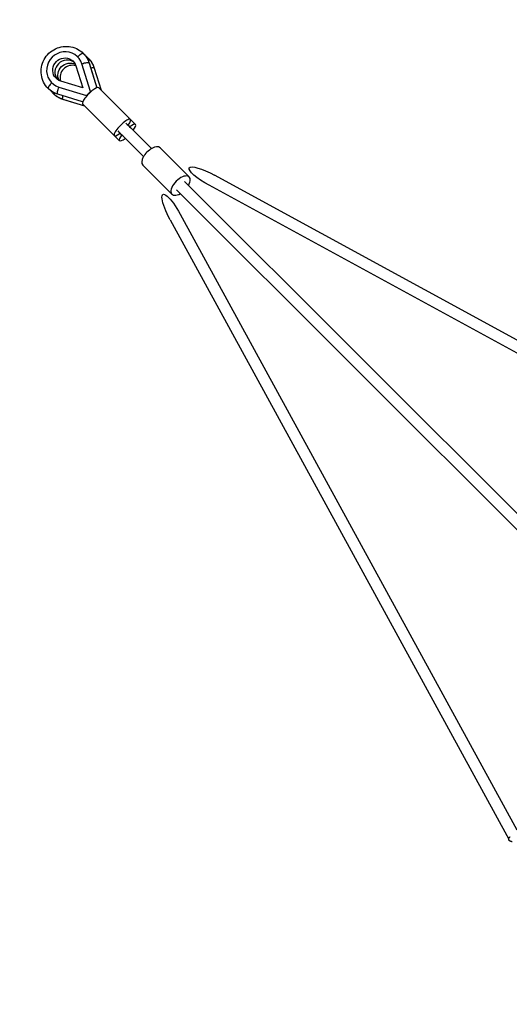
# Model space of a CAD drawing. Units: millimetres. Extents: x -4826 to 4826, y -4826 to 4826.
# Drawn here: x -3049 to -2149, y 1247 to 3059 of the extents above; entities that cross this region are included whole.
import ezdxf

# ---------------------------------------------------------------- set-up
doc = ezdxf.new("R2010")
doc.units = ezdxf.units.MM
doc.header["$LTSCALE"] = 20
doc.linetypes.add('HIDDEN', pattern=[9.525, 6.35, -3.175])
doc.layers.add('2d', color=230, linetype='Continuous')
doc.layers.add('CSA-Safetyzone', color=63, linetype='HIDDEN')

msp = doc.modelspace()

# ---------------------------------------------------------------- linework, layer by layer
at = {"layer": '2d'}
for p, q in [((-2942.8, 2990.5), (-2942.6, 2990.3)), ((-2945.8, 2973.7), (-2933.2, 2933.2)), ((-2934.9, 2977.4), (-2934.7, 2977.2)), ((-2919.2, 2926.5), (-2934.9, 2977.4)), ((-2921.6, 2979.2), (-2907.5, 2933.6)), ((-2921.5, 2978.9), (-2907.4, 2933.6)), ((-2912.1, 2969.7), (-2899.6, 2929.3)), ((-2912, 2969.5), (-2899.5, 2929.2)), ((-2990.5, 2942.8), (-2990.3, 2942.6)), ((-2977.4, 2934.9), (-2977.2, 2934.7)), ((-2977.4, 2934.9), (-2926.5, 2919.2)), ((-2933.2, 2933.2), (-2973.7, 2945.8)), ((-2933.6, 2907.5), (-2979.2, 2921.6)), ((-2933.6, 2907.4), (-2978.9, 2921.5)), ((-2926.5, 2919.2), (-2919.2, 2926.5)), ((-2926.5, 2919.2), (-2926.3, 2919)), ((-2919.2, 2926.5), (-2919, 2926.3)), ((-2903.9, 2933.6), (-2836.2, 2865.9)), ((-2929.3, 2899.6), (-2969.7, 2912.1)), ((-2929.2, 2899.5), (-2969.5, 2912)), ((-2933.6, 2903.9), (-2875.4, 2845.7)), ((-2875.4, 2845.7), (-2865.9, 2836.2)), ((-2859.7, 2844.9), (-2821.8, 2806.9)), ((-2844.9, 2859.7), (-2806.9, 2821.8)), ((-2737.6, 2769.5), (-2791.3, 2823.1)), ((-2769.5, 2737.6), (-2823.1, 2791.3)), ((-1551.3, 2150.4), (-2690.9, 2772.5)), ((-2746.1, 2761), (-1477, 1491.9)), ((-1568.2, 2135.7), (-2700.9, 2754.1)), ((-2761, 2746.1), (-1196, 1181.1)), ((-2754.1, 2700.9), (-2135.7, 1568.2)), ((-2772.5, 2690.9), (-2150.4, 1551.3))]:
    msp.add_line(p, q, dxfattribs=at)
for centre, major_axis, ratio, start_param, end_param in [((-2966.6, 2966.6), (23.8, 23.8), 0.968191, 5.811323, 9.89664), ((-2962.6, 2962.6), (15.7, 15.7), 0.968191, 0.134277, 3.007316), ((-2953.1, 2953.1), (15.7, 15.7), 0.968191, 0.461755, 2.679838), ((-2931.5, 2975.8), (10, 3.1), 0.222871, 0.116934, 1.831078), ((-2931.5, 2975.8), (10, 3.1), 0.222871, 0, 0.116934), ((-2922, 2966.4), (10, 3.1), 0.222871, 0.116934, 1.153728), ((-2922, 2966.4), (10, 3.1), 0.222871, 0, 0.116934), ((-2989.5, 2939.7), (7.42, 7.42), 0.250213, 1.427449, 3.141593), ((-2918.7, 2918.7), (14.8, 14.8), 0.250213, 6.283185, 9.424778), ((-2980, 2930.2), (7.42, 7.42), 0.250213, 2.568351, 3.141593), ((-2860.5, 2860.5), (14.8, 14.8), 0.250213, 5.227614, 10.480349), ((-2851.1, 2851.1), (14.8, 14.8), 0.250213, 5.235988, 7.331724), ((-2851.1, 2851.1), (14.8, 14.8), 0.250213, 2.093054, 4.18879), ((-2807.2, 2807.2), (15.9, 15.9), 0.505443, 0, 3.141593), ((-2753.5, 2753.5), (15.9, 15.9), 0.505443, 5.197907, 10.510056)]:
    msp.add_ellipse(centre, major_axis=major_axis, ratio=ratio, start_param=start_param, end_param=end_param, dxfattribs=at)
at = {"layer": '2d', "extrusion": (0, 0, -1)}
for centre, major_axis, ratio, start_param, end_param in [((-2966.6, 2966.6), (15.7, 15.7), 0.968191, 2.669731, 6.755047), ((-2939.7, 2989.5), (7.42, 7.42), 0.250213, 4.569041, 6.283185), ((-2964.6, 2964.6), (32.3, 32.3), 0.968191, 0, 0.471862), ((-2957.2, 2957.2), (15.7, 15.7), 0.968191, 3.458518, 5.96626), ((-2930.2, 2980), (7.42, 7.42), 0.250213, -0.573242, 0), ((-2955.1, 2955.1), (32.3, 32.3), 0.968191, 0, 0.471862), ((-2975.8, 2931.5), (3.1, 10), 0.222871, 3.258527, 4.972671), ((-2964.6, 2964.6), (32.3, 32.3), 0.968191, 2.669731, 3.141593), ((-2955.1, 2955.1), (32.3, 32.3), 0.968191, 2.669731, 3.141593), ((-2975.8, 2931.5), (3.1, 10), 0.222871, 3.141593, 3.258527), ((-2966.4, 2922), (3.1, 10), 0.222871, 3.258527, 4.29532), ((-2966.4, 2922), (3.1, 10), 0.222871, 3.141593, 3.258527), ((-2852.3, 2852.3), (-29.7, 29.7), 0.250213, 1.268742, 1.570796), ((-2852.3, 2852.3), (-29.7, 29.7), 0.250213, 4.712389, 5.014443), ((-2695.9, 2763.3), (-41.6, 22.7), 0.22154, -1.570796, 1.570796), ((-2763.3, 2695.9), (-22.7, 41.6), 0.22154, 4.712389, 7.853982)]:
    msp.add_ellipse(centre, major_axis=major_axis, ratio=ratio, start_param=start_param, end_param=end_param, dxfattribs=at)
at = {"layer": '2d'}
for points, knots in [([(-2996.9, 2932.3), (-3000.3, 2935.6), (-3003.1, 2939.5), (-3007.3, 2948), (-3008.7, 2952.6), (-3010, 2962.1), (-3009.9, 2966.9), (-3008.1, 2976.4), (-3006.5, 2981.1), (-3001.9, 2989.6), (-2998.9, 2993.6), (-2991.8, 3000.3), (-2987.7, 3003.1), (-2978.9, 3007.4), (-2974.1, 3008.8), (-2964.5, 3010), (-2959.6, 3009.8), (-2950.2, 3008), (-2945.7, 3006.3), (-2938.1, 3002), (-2935, 2999.7), (-2932.3, 2996.9)], [1.570796, 1.570796, 1.570796, 1.570796, 1.886515, 1.886515, 2.203135, 2.203135, 2.522017, 2.522017, 2.843507, 2.843507, 3.166934, 3.166934, 3.490992, 3.490992, 3.814187, 3.814187, 4.135267, 4.135267, 4.453699, 4.453699, 4.712389, 4.712389, 4.712389, 4.712389]), ([(-2932.3, 2996.9), (-2931.3, 2995.9), (-2930.3, 2994.9), (-2928.6, 2992.7), (-2927.7, 2991.6), (-2926.1, 2989.2), (-2925.4, 2988), (-2924.1, 2985.5), (-2923.5, 2984.2), (-2922.4, 2981.6), (-2921.9, 2980.3), (-2921.5, 2978.9)], [4.712389, 4.712389, 4.712389, 4.712389, 4.8067613, 4.8067613, 4.9011337, 4.9011337, 4.9955061, 4.9955061, 5.0898785, 5.0898785, 5.1842508, 5.1842508, 5.1842508, 5.1842508]), ([(-2922.8, 2987.5), (-2921.8, 2986.5), (-2920.9, 2985.4), (-2919.1, 2983.2), (-2918.2, 2982.1), (-2916.7, 2979.7), (-2915.9, 2978.5), (-2914.6, 2976), (-2914, 2974.8), (-2912.9, 2972.1), (-2912.4, 2970.8), (-2912, 2969.5)], [4.712389, 4.712389, 4.712389, 4.712389, 4.8067613, 4.8067613, 4.9011337, 4.9011337, 4.9955061, 4.9955061, 5.0898785, 5.0898785, 5.1842508, 5.1842508, 5.1842508, 5.1842508]), ([(-2978.9, 2921.5), (-2980.3, 2921.9), (-2981.6, 2922.4), (-2984.2, 2923.5), (-2985.5, 2924.1), (-2988, 2925.4), (-2989.2, 2926.1), (-2991.6, 2927.7), (-2992.7, 2928.6), (-2994.9, 2930.3), (-2995.9, 2931.3), (-2996.9, 2932.3)], [1.0989345, 1.0989345, 1.0989345, 1.0989345, 1.1933069, 1.1933069, 1.2876792, 1.2876792, 1.3820516, 1.3820516, 1.476424, 1.476424, 1.5707963, 1.5707963, 1.5707963, 1.5707963]), ([(-2969.5, 2912), (-2970.8, 2912.4), (-2972.1, 2912.9), (-2974.8, 2914), (-2976, 2914.6), (-2978.5, 2915.9), (-2979.7, 2916.7), (-2982.1, 2918.2), (-2983.2, 2919.1), (-2985.4, 2920.9), (-2986.5, 2921.8), (-2987.5, 2922.8)], [1.0989345, 1.0989345, 1.0989345, 1.0989345, 1.1933069, 1.1933069, 1.2876792, 1.2876792, 1.3820516, 1.3820516, 1.476424, 1.476424, 1.5707963, 1.5707963, 1.5707963, 1.5707963])]:
    msp.add_open_spline(points, degree=3, knots=knots, dxfattribs=at)
for points in [[(-2927.9, 2991.8), (-2926.1, 2990.5), (-2924.4, 2989), (-2922.8, 2987.5)], [(-2987.5, 2922.8), (-2989, 2924.4), (-2990.5, 2926.1), (-2991.8, 2927.9)]]:
    msp.add_open_spline(points, degree=3, dxfattribs=at)
msp.add_rational_spline([(-2144, 1546.6), (-2151.8, 1547.2), (-2151.9, 1551.6), (-2148.1, 1555.8)], [0.514676545899, 0.520840763463, 0.682615248163, 1], degree=3, dxfattribs=at)
at = {"layer": 'CSA-Safetyzone', "flags": 128}
msp.add_lwpolyline([(-2251.3, -4667.5), (-0.3, -3491.5), (2251.4, -4667.6, 0.687375), (4667.6, -2251.3), (3491.5, 0), (4667.6, 2251.3, 0.68739), (2251.3, 4667.6), (0, 3491.5), (-2251.3, 4667.6, 0.68739), (-4667.6, 2251.3), (-3491.5, 0), (-4667.6, -2251.3, 0.687405), (-2251.3, -4667.5)], format="xyb", close=True, dxfattribs=at)

doc.saveas('drawing.dxf')
